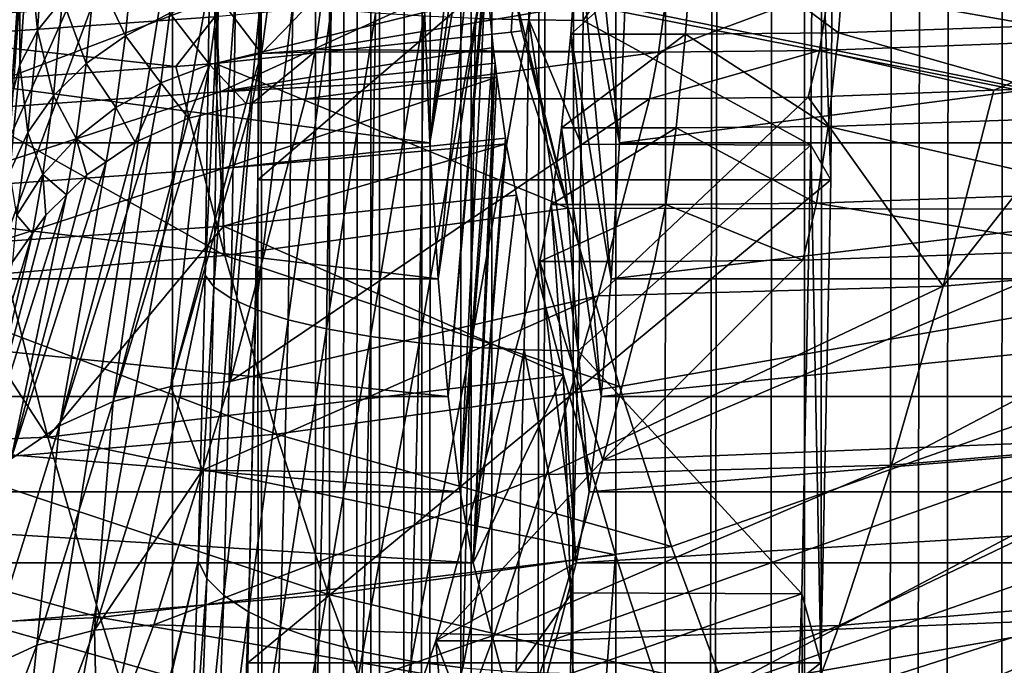
# Model space of a CAD drawing. Extents: x 0 to 433, y 0 to 999.
# Drawn here: x 16 to 24, y 504 to 510 of the extents above; entities that cross this region are included whole.
import ezdxf

# ---------------------------------------------------------------- set-up
doc = ezdxf.new("R2010")
doc.units = 0

msp = doc.modelspace()

# ---------------------------------------------------------------- linework, layer by layer
for points in [[(18.301964, 987.437195, 234.536774), (17.827078, 513, 229.108871), (18.301964, 15.562832, 234.536774)], [(18.539146, 987.428772, 236.319733), (18.301964, 987.437195, 234.536774), (18.301964, 15.562832, 234.536774)], [(18.539146, 987.428772, 236.319733), (18.301964, 15.562832, 234.536774), (18.783211, 987.424927, 237.40184)], [(18.301964, 15.562832, 234.536774), (18.53788, 15.571237, 236.312622), (18.783211, 987.424927, 237.40184)], [(18.783211, 987.424927, 237.40184), (18.53788, 15.571237, 236.312622), (18.782913, 15.575111, 237.401932)], [(18.783211, 987.424927, 237.40184), (18.782913, 15.575111, 237.401932), (18.931612, 987.422607, 238.059784)], [(18.931612, 987.422607, 238.059784), (18.782913, 15.575111, 237.401932), (19.35041, 987.419128, 239.405563)], [(19.35041, 987.419128, 239.405563), (18.782913, 15.575111, 237.401932), (19.65703, 987.417847, 240.170502)], [(19.65703, 987.417847, 240.170502), (18.782913, 15.575111, 237.401932), (18.927559, 15.577406, 238.044891)], [(19.65703, 987.417847, 240.170502), (18.927559, 15.577406, 238.044891), (19.467518, 15.581578, 239.73082)], [(19.467518, 15.581578, 239.73082), (19.65329, 15.582233, 240.171707), (19.65703, 987.417847, 240.170502)], [(19.65329, 15.582233, 240.171707), (20.009369, 987.416321, 241.04953), (19.65703, 987.417847, 240.170502)], [(19.65329, 15.582233, 240.171707), (20.813047, 987.415283, 242.63205), (20.009369, 987.416321, 241.04953)], [(20.911678, 987.415283, 242.789688), (20.813047, 987.415283, 242.63205), (19.65329, 15.582233, 240.171707)], [(19.65329, 15.582233, 240.171707), (20.15996, 15.584051, 241.374039), (20.911678, 987.415283, 242.789688)], [(20.911678, 987.415283, 242.789688), (20.15996, 15.584051, 241.374039), (20.911932, 15.584678, 242.790146)], [(20.911678, 987.415283, 242.789688), (20.911932, 15.584678, 242.790146), (21.762058, 987.415955, 244.148972)], [(20.911932, 15.584678, 242.790146), (20.999149, 15.584766, 242.954391), (22.549988, 987.417725, 245.188919)], [(21.762058, 987.415955, 244.148972), (20.911932, 15.584678, 242.790146), (22.549988, 987.417725, 245.188919)], [(20.999149, 15.584766, 242.954391), (21.967813, 15.583694, 244.441666), (22.549988, 987.417725, 245.188919)], [(22.549988, 987.417725, 245.188919), (21.967813, 15.583694, 244.441666), (22.552893, 15.582233, 245.186295)], [(22.549988, 987.417725, 245.188919), (22.552893, 15.582233, 245.186295), (22.838905, 987.418396, 245.570251)], [(24.029001, 987.422607, 246.880859), (22.552893, 15.582233, 245.186295), (24.513498, 987.424866, 247.327591)], [(24.513498, 987.424866, 247.327591), (22.552893, 15.582233, 245.186295), (23.062065, 15.580922, 245.83432)], [(22.838905, 987.418396, 245.570251), (22.552893, 15.582233, 245.186295), (24.029001, 987.422607, 246.880859)], [(24.513498, 987.424866, 247.327591), (23.062065, 15.580922, 245.83432), (24.018139, 15.577496, 246.869888)], [(24.018139, 15.577496, 246.869888), (24.513721, 15.575141, 247.327377), (24.513498, 987.424866, 247.327591)], [(17.057568, 981, 48.20755), (17.057568, 22.000015, 48.20755), (10.084211, 981, 48.817635)], [(10.084211, 981, 48.817635), (17.057568, 22.000015, 48.20755), (10.084211, 22.000015, 48.817635)], [(51.856861, 980, 3.750011), (17.057568, 22.000015, 48.20755), (17.057568, 981, 48.20755)], [(49.029305, 23.000002, 2.355442), (10.776669, 23.000002, 13.831228), (49.029305, 980, 2.355442)], [(49.029305, 980, 2.355442), (10.776669, 23.000002, 13.831228), (10.776669, 980, 13.831228)], [(11.207685, 980, 15.267968), (11.207685, 23.000002, 15.267968), (49.460335, 980, 3.792181)], [(49.460335, 980, 3.792181), (11.207685, 23.000002, 15.267968), (49.460335, 23.000002, 3.792181)], [(51.856861, 23.000002, 3.750011), (17.057568, 22.000015, 48.20755), (51.856861, 980, 3.750011)], [(17.378881, 510.4245, 223.98584), (17.39131, 513, 224.127884), (14.051095, 492.125, 185.949081)], [(14.051095, 492.125, 185.949081), (17.39131, 513, 224.127884), (15.546322, 508.044373, 203.039627)], [(17.39131, 513, 224.127884), (15.644609, 509.077118, 204.163101), (15.546322, 508.044373, 203.039627)], [(17.39131, 513, 224.127884), (15.727192, 510.277435, 205.106964), (15.644609, 509.077118, 204.163101)], [(18.301964, 15.562832, 234.536774), (17.827078, 513, 229.108871), (17.798573, 508.70752, 228.783005)], [(22.779554, 508.70752, 228.347244), (17.798573, 508.70752, 228.783005), (22.80806, 513, 228.67308)], [(22.80806, 513, 228.67308), (17.798573, 508.70752, 228.783005), (17.827078, 513, 229.108871)], [(19.691095, 510.109558, 226.630096), (20.156607, 510.097382, 226.699005), (20.170614, 513, 226.859116)], [(20.156607, 510.097382, 226.699005), (20.627335, 510.093323, 226.694672), (20.641357, 513, 226.855011)], [(20.156607, 510.097382, 226.699005), (20.641357, 513, 226.855011), (20.170614, 513, 226.859116)], [(20.627335, 510.093323, 226.694672), (22.607252, 509.010559, 226.377838), (22.633747, 513, 226.680695)], [(20.627335, 510.093323, 226.694672), (22.633747, 513, 226.680695), (20.641357, 513, 226.855011)], [(22.607252, 509.010559, 226.377838), (22.779554, 508.70752, 228.347244), (22.633747, 513, 226.680695)], [(22.633747, 513, 226.680695), (22.779554, 508.70752, 228.347244), (22.80806, 513, 228.67308)], [(19.661606, 512.5047, 77.97184), (19.241959, 510.336578, 73.17527), (19.294798, 509.030518, 73.779259)], [(19.294798, 509.030518, 73.779259), (19.69248, 511.836395, 78.324684), (19.661606, 512.5047, 77.97184)], [(20.94385, 509.030518, 207.365097), (20.588129, 510.921295, 203.299103), (20.643204, 511.977722, 203.928635)], [(20.94385, 509.030518, 207.365097), (20.643204, 511.977722, 203.928635), (20.996689, 510.336578, 207.96907)], [(19.294798, 509.030518, 73.779259), (19.713491, 511.473419, 78.564911), (19.69248, 511.836395, 78.324684)], [(19.366533, 507.848969, 74.599182), (19.713491, 511.473419, 78.564911), (19.294798, 509.030518, 73.779259)], [(19.366533, 507.848969, 74.599182), (19.774719, 510.613617, 79.264732), (19.713491, 511.473419, 78.564911)], [(15.954137, 511.032532, 203.94928), (15.883401, 510.004272, 203.140732), (15.806213, 510.791351, 204.325562)], [(15.954137, 511.032532, 203.94928), (16.102806, 510.277496, 202.826401), (15.883401, 510.004272, 203.140732)], [(25.573746, 511.022278, 202.716385), (22.918568, 510.932556, 203.078903), (25.497108, 510.077545, 201.935837)], [(20.872116, 507.848969, 206.545166), (20.519569, 509.974365, 202.515579), (20.588129, 510.921295, 203.299103)], [(21.584316, 510.921295, 203.211945), (20.588129, 510.921295, 203.299103), (20.519569, 509.974365, 202.515579)], [(21.584316, 510.921295, 203.211945), (20.519569, 509.974365, 202.515579), (21.515772, 509.974365, 202.428421)], [(20.872116, 507.848969, 206.545166), (20.588129, 510.921295, 203.299103), (20.94385, 509.030518, 207.365097)], [(22.847265, 509.98587, 202.295883), (21.584316, 510.921295, 203.211945), (21.515772, 509.974365, 202.428421)], [(22.918568, 510.932556, 203.078903), (21.584316, 510.921295, 203.211945), (22.847265, 509.98587, 202.295883)], [(25.497108, 510.077545, 201.935837), (22.918568, 510.932556, 203.078903), (22.847265, 509.98587, 202.295883)], [(15.806213, 510.791351, 204.325562), (15.731708, 509.708221, 203.473801), (15.729949, 510.537628, 204.714645)], [(15.806213, 510.791351, 204.325562), (15.883401, 510.004272, 203.140732), (15.731708, 509.708221, 203.473801)], [(16.721607, 510.729309, 202.28421), (16.648426, 509.960419, 201.447769), (16.384512, 510.521179, 202.538513)], [(16.721607, 510.729309, 202.28421), (17.035126, 510.154602, 201.26239), (16.648426, 509.960419, 201.447769)], [(14.826759, 509.94165, 81.867844), (17.407864, 510.664825, 81.050255), (14.786675, 510.481232, 81.030121)], [(14.826759, 509.94165, 81.867844), (17.425776, 510.125092, 81.883095), (17.407864, 510.664825, 81.050255)], [(19.455, 506.827606, 75.610344), (19.774719, 510.613617, 79.264732), (19.366533, 507.848969, 74.599182)], [(19.455, 506.827606, 75.610344), (19.782915, 510.527069, 79.358429), (19.774719, 510.613617, 79.264732)], [(15.729949, 510.537628, 204.714645), (15.731708, 509.708221, 203.473801), (15.651449, 509.396606, 203.817429)], [(15.729949, 510.537628, 204.714645), (15.651449, 509.396606, 203.817429), (15.727192, 510.277435, 205.106964)], [(16.384512, 510.521179, 202.538513), (16.308174, 509.719086, 201.665909), (16.102806, 510.277496, 202.826401)], [(16.384512, 510.521179, 202.538513), (16.648426, 509.960419, 201.447769), (16.308174, 509.719086, 201.665909)], [(17.43272, 510.28418, 79.227715), (19.782915, 510.527069, 79.358429), (17.471716, 509.472321, 80.139977)], [(17.471716, 509.472321, 80.139977), (19.782915, 510.527069, 79.358429), (19.846409, 509.856873, 80.084129)], [(19.557535, 505.997131, 76.782257), (19.782915, 510.527069, 79.358429), (19.455, 506.827606, 75.610344)], [(19.557535, 505.997131, 76.782257), (19.846409, 509.856873, 80.084129), (19.782915, 510.527069, 79.358429)], [(14.051095, 492.125, 185.949081), (17.341747, 507.880524, 223.561386), (17.378881, 510.4245, 223.98584)], [(17.341747, 507.880524, 223.561386), (17.456324, 510.372711, 224.447281), (17.378881, 510.4245, 223.98584)], [(17.908871, 510.383545, 201.007233), (17.832174, 509.806641, 200.1306), (17.458752, 510.296814, 201.114334)], [(17.908871, 510.383545, 201.007233), (18.367693, 510.362152, 200.866882), (17.832174, 509.806641, 200.1306)], [(20.02491, 510.356262, 82.124451), (29.703259, 508.442169, 192.748444), (20.01585, 510.401978, 82.020927)], [(20.01585, 510.401978, 82.020927), (29.703259, 508.442169, 192.748444), (30.105547, 509.980804, 197.346619)], [(20.01585, 510.401978, 82.020927), (30.105547, 509.980804, 197.346619), (30.140131, 510.134033, 197.741913)], [(25.251686, 509.926788, 199.277664), (22.766621, 510.370026, 200.467316), (25.359005, 510.466278, 200.10965)], [(19.241959, 510.336578, 73.17527), (9.280011, 510.336578, 74.046829), (19.294798, 509.030518, 73.779259)], [(19.294798, 509.030518, 73.779259), (9.280011, 510.336578, 74.046829), (9.33285, 509.030518, 74.650818)], [(17.341747, 507.880524, 223.561386), (17.418444, 507.777527, 224.014297), (17.456324, 510.372711, 224.447281)], [(17.418444, 507.777527, 224.014297), (17.605453, 510.322144, 224.890915), (17.456324, 510.372711, 224.447281)], [(17.418444, 507.777527, 224.014297), (17.566845, 507.677063, 224.4496), (17.605453, 510.322144, 224.890915)], [(17.429859, 509.717896, 82.788284), (20.02491, 510.356262, 82.124451), (17.425776, 510.125092, 81.883095)], [(20.002975, 509.991943, 82.916992), (20.02491, 510.356262, 82.124451), (17.429859, 509.717896, 82.788284)], [(17.566845, 507.677063, 224.4496), (17.822594, 510.27417, 225.305832), (17.605453, 510.322144, 224.890915)], [(18.367693, 510.362152, 200.866882), (18.298149, 509.83905, 200.072067), (17.832174, 509.806641, 200.1306)], [(18.298149, 509.83905, 200.072067), (18.367693, 510.362152, 200.866882), (21.356598, 510.356476, 200.609116)], [(21.283194, 509.817078, 199.770065), (18.298149, 509.83905, 200.072067), (21.356598, 510.356476, 200.609116)], [(20.02491, 510.356262, 82.124451), (20.002975, 509.991943, 82.916992), (20.094841, 510.003448, 82.92379)], [(20.094841, 510.003448, 82.92379), (20.497099, 508.462952, 87.521561), (20.02491, 510.356262, 82.124451)], [(20.02491, 510.356262, 82.124451), (20.497099, 508.462952, 87.521561), (29.703259, 508.442169, 192.748444)], [(30.905798, 509.030518, 206.49353), (20.94385, 509.030518, 207.365097), (30.958637, 510.336578, 207.097519)], [(30.958637, 510.336578, 207.097519), (20.94385, 509.030518, 207.365097), (20.996689, 510.336578, 207.96907)], [(22.681147, 509.830597, 199.629837), (21.283194, 509.817078, 199.770065), (22.766621, 510.370026, 200.467316)], [(22.766621, 510.370026, 200.467316), (21.283194, 509.817078, 199.770065), (21.356598, 510.356476, 200.609116)], [(25.251686, 509.926788, 199.277664), (22.681147, 509.830597, 199.629837), (22.766621, 510.370026, 200.467316)], [(17.43272, 510.28418, 79.227715), (14.809832, 509.286774, 80.122742), (14.754354, 510.100708, 79.205643)], [(17.471716, 509.472321, 80.139977), (14.809832, 509.286774, 80.122742), (17.43272, 510.28418, 79.227715)], [(16.102806, 510.277496, 202.826401), (16.022757, 509.436432, 201.911453), (15.883401, 510.004272, 203.140732)], [(16.102806, 510.277496, 202.826401), (16.308174, 509.719086, 201.665909), (16.022757, 509.436432, 201.911453)], [(17.458752, 510.296814, 201.114334), (17.380758, 509.710205, 200.222961), (17.035126, 510.154602, 201.26239)], [(17.458752, 510.296814, 201.114334), (17.832174, 509.806641, 200.1306), (17.380758, 509.710205, 200.222961)], [(17.566845, 507.677063, 224.4496), (17.783283, 507.581665, 224.856613), (17.822594, 510.27417, 225.305832)], [(17.783283, 507.581665, 224.856613), (18.102392, 510.229828, 225.681808), (17.822594, 510.27417, 225.305832)], [(17.783283, 507.581665, 224.856613), (18.062458, 507.493561, 225.225281), (18.102392, 510.229828, 225.681808)], [(18.062458, 507.493561, 225.225281), (18.437967, 510.190308, 226.009583), (18.102392, 510.229828, 225.681808)], [(17.035126, 510.154602, 201.26239), (16.955017, 509.552063, 200.346863), (16.648426, 509.960419, 201.447769)], [(17.035126, 510.154602, 201.26239), (17.380758, 509.710205, 200.222961), (16.955017, 509.552063, 200.346863)], [(18.062458, 507.493561, 225.225281), (18.397465, 507.415009, 225.546539), (18.437967, 510.190308, 226.009583)], [(18.397465, 507.415009, 225.546539), (18.82106, 510.156586, 226.281097), (18.437967, 510.190308, 226.009583)], [(18.397465, 507.415009, 225.546539), (18.780052, 507.34787, 225.8125), (18.82106, 510.156586, 226.281097)], [(18.780052, 507.34787, 225.8125), (19.242212, 510.129395, 226.489639), (18.82106, 510.156586, 226.281097)], [(18.780052, 507.34787, 225.8125), (19.200832, 507.293945, 226.016571), (19.242212, 510.129395, 226.489639)], [(19.200832, 507.293945, 226.016571), (19.691095, 510.109558, 226.630096), (19.242212, 510.129395, 226.489639)], [(17.087311, 509.693695, 82.786972), (17.425776, 510.125092, 81.883095), (14.826759, 509.94165, 81.867844)], [(17.429859, 509.717896, 82.788284), (17.425776, 510.125092, 81.883095), (17.087311, 509.693695, 82.786972)], [(19.200832, 507.293945, 226.016571), (19.649416, 507.254364, 226.153748), (19.691095, 510.109558, 226.630096)], [(19.649416, 507.254364, 226.153748), (20.156607, 510.097382, 226.699005), (19.691095, 510.109558, 226.630096)], [(19.649416, 507.254364, 226.153748), (20.114765, 507.230286, 226.220673), (20.156607, 510.097382, 226.699005)], [(20.114765, 507.230286, 226.220673), (20.585419, 507.222168, 226.215668), (20.156607, 510.097382, 226.699005)], [(20.156607, 510.097382, 226.699005), (20.585419, 507.222168, 226.215668), (20.611614, 509.016815, 226.515076)], [(20.611614, 509.016815, 226.515076), (20.627335, 510.093323, 226.694672), (20.156607, 510.097382, 226.699005)], [(20.611614, 509.016815, 226.515076), (22.607252, 509.010559, 226.377838), (20.627335, 510.093323, 226.694672)], [(25.497108, 510.077545, 201.935837), (22.847265, 509.98587, 202.295883), (25.392399, 509.263641, 201.022552)], [(15.883401, 510.004272, 203.140732), (15.799194, 509.119568, 202.178314), (15.731708, 509.708221, 203.473801)], [(15.883401, 510.004272, 203.140732), (16.022757, 509.436432, 201.911453), (15.799194, 509.119568, 202.178314)], [(16.648426, 509.960419, 201.447769), (16.565441, 509.336182, 200.499252), (16.308174, 509.719086, 201.665909)], [(16.648426, 509.960419, 201.447769), (16.955017, 509.552063, 200.346863), (16.565441, 509.336182, 200.499252)], [(17.429859, 509.717896, 82.788284), (20.497099, 508.462952, 87.521561), (20.002975, 509.991943, 82.916992)], [(20.497099, 508.462952, 87.521561), (20.094841, 510.003448, 82.92379), (20.002975, 509.991943, 82.916992)], [(20.783648, 506.827606, 205.533997), (20.439178, 509.159332, 201.596588), (20.519569, 509.974365, 202.515579)], [(21.515772, 509.974365, 202.428421), (20.519569, 509.974365, 202.515579), (20.439178, 509.159332, 201.596588)], [(21.515772, 509.974365, 202.428421), (20.439178, 509.159332, 201.596588), (21.435366, 509.159332, 201.509445)], [(20.783648, 506.827606, 205.533997), (20.519569, 509.974365, 202.515579), (20.872116, 507.848969, 206.545166)], [(22.758633, 509.170898, 201.378021), (21.515772, 509.974365, 202.428421), (21.435366, 509.159332, 201.509445)], [(22.847265, 509.98587, 202.295883), (21.515772, 509.974365, 202.428421), (22.758633, 509.170898, 201.378021)], [(25.392399, 509.263641, 201.022552), (22.847265, 509.98587, 202.295883), (22.758633, 509.170898, 201.378021)], [(14.826759, 509.94165, 81.867844), (14.861048, 509.536438, 82.778442), (17.087311, 509.693695, 82.786972)], [(24.196192, 509.486969, 198.501343), (22.681147, 509.830597, 199.629837), (25.251686, 509.926788, 199.277664)], [(25.251686, 509.926788, 199.277664), (25.125519, 509.521729, 198.375046), (24.196192, 509.486969, 198.501343)], [(17.697216, 509.37027, 199.180466), (17.380758, 509.710205, 200.222961), (17.832174, 509.806641, 200.1306)], [(17.471716, 509.472321, 80.139977), (19.846409, 509.856873, 80.084129), (19.862144, 509.720795, 80.264076)], [(17.697216, 509.37027, 199.180466), (17.832174, 509.806641, 200.1306), (17.748877, 509.374573, 199.174438)], [(17.748877, 509.374573, 199.174438), (17.832174, 509.806641, 200.1306), (18.294483, 509.820282, 200.03009)], [(17.748877, 509.374573, 199.174438), (18.294483, 509.820282, 200.03009), (18.214851, 509.413239, 199.11998)], [(17.832174, 509.806641, 200.1306), (18.298149, 509.83905, 200.072067), (18.294483, 509.820282, 200.03009)], [(18.214851, 509.413239, 199.11998), (18.294483, 509.820282, 200.03009), (21.283194, 509.817078, 199.770065)], [(21.283194, 509.817078, 199.770065), (21.203444, 509.413239, 198.858521), (18.214851, 509.413239, 199.11998)], [(21.283194, 509.817078, 199.770065), (18.294483, 509.820282, 200.03009), (18.298149, 509.83905, 200.072067)], [(19.557535, 505.997131, 76.782257), (19.862144, 509.720795, 80.264076), (19.846409, 509.856873, 80.084129)], [(22.584885, 509.426605, 198.720337), (21.203444, 509.413239, 198.858521), (22.681147, 509.830597, 199.629837)], [(22.681147, 509.830597, 199.629837), (21.203444, 509.413239, 198.858521), (21.283194, 509.817078, 199.770065)], [(24.196192, 509.486969, 198.501343), (22.584885, 509.426605, 198.720337), (22.681147, 509.830597, 199.629837)], [(15.731708, 509.708221, 203.473801), (15.799194, 509.119568, 202.178314), (15.643001, 508.776245, 202.459961)], [(15.731708, 509.708221, 203.473801), (15.643001, 508.776245, 202.459961), (15.651449, 509.396606, 203.817429)], [(16.308174, 509.719086, 201.665909), (16.221598, 509.067841, 200.676392), (16.022757, 509.436432, 201.911453)], [(16.308174, 509.719086, 201.665909), (16.565441, 509.336182, 200.499252), (16.221598, 509.067841, 200.676392)], [(17.197937, 509.242584, 199.269287), (16.955017, 509.552063, 200.346863), (17.380758, 509.710205, 200.222961)], [(17.429859, 509.717896, 82.788284), (17.087311, 509.693695, 82.786972), (17.513588, 508.052002, 87.65126)], [(17.197937, 509.242584, 199.269287), (17.380758, 509.710205, 200.222961), (17.29767, 509.268097, 199.251526)], [(17.29767, 509.268097, 199.251526), (17.380758, 509.710205, 200.222961), (17.697216, 509.37027, 199.180466)], [(17.513588, 508.052002, 87.65126), (20.497099, 508.462952, 87.521561), (17.429859, 509.717896, 82.788284)], [(19.876183, 509.599579, 80.424438), (17.471716, 509.472321, 80.139977), (19.862144, 509.720795, 80.264076)], [(19.671038, 505.382721, 78.079597), (19.862144, 509.720795, 80.264076), (19.557535, 505.997131, 76.782257)], [(19.671038, 505.382721, 78.079597), (19.876183, 509.599579, 80.424438), (19.862144, 509.720795, 80.264076)], [(14.861048, 509.536438, 82.778442), (17.513588, 508.052002, 87.65126), (17.087311, 509.693695, 82.786972)], [(14.514864, 507.804871, 87.834648), (17.513588, 508.052002, 87.65126), (14.861048, 509.536438, 82.778442)], [(16.732201, 509.034149, 199.383713), (16.565441, 509.336182, 200.499252), (16.955017, 509.552063, 200.346863)], [(16.732201, 509.034149, 199.383713), (16.955017, 509.552063, 200.346863), (16.871824, 509.096619, 199.349396)], [(16.871824, 509.096619, 199.349396), (16.955017, 509.552063, 200.346863), (17.197937, 509.242584, 199.269287)], [(19.876183, 509.599579, 80.424438), (17.494471, 508.808136, 81.165215), (17.471716, 509.472321, 80.139977)], [(19.951777, 509.070404, 81.288475), (17.494471, 508.808136, 81.165215), (19.876183, 509.599579, 80.424438)], [(19.951777, 509.070404, 81.288475), (19.876183, 509.599579, 80.424438), (19.671038, 505.382721, 78.079597)], [(17.471716, 509.472321, 80.139977), (14.859423, 508.62265, 81.153809), (14.809832, 509.286774, 80.122742)], [(17.494471, 508.808136, 81.165215), (14.859423, 508.62265, 81.153809), (17.471716, 509.472321, 80.139977)], [(22.584885, 509.426605, 198.720337), (24.196192, 509.486969, 198.501343), (23.757517, 507.783997, 193.478653)], [(24.196192, 509.486969, 198.501343), (25.125519, 509.521729, 198.375046), (23.757517, 507.783997, 193.478653)], [(23.757517, 507.783997, 193.478653), (25.125519, 509.521729, 198.375046), (26.742533, 508.031189, 193.138641)], [(16.022757, 509.436432, 201.911453), (15.931979, 508.753662, 200.873932), (15.799194, 509.119568, 202.178314)], [(16.022757, 509.436432, 201.911453), (16.221598, 509.067841, 200.676392), (15.931979, 508.753662, 200.873932)], [(17.04225, 506.913116, 191.694107), (17.697216, 509.37027, 199.180466), (17.748877, 509.374573, 199.174438)], [(17.560064, 506.956757, 191.635574), (17.04225, 506.913116, 191.694107), (17.748877, 509.374573, 199.174438)], [(17.04225, 506.913116, 191.694107), (17.29767, 509.268097, 199.251526), (17.697216, 509.37027, 199.180466)], [(17.560064, 506.956757, 191.635574), (17.748877, 509.374573, 199.174438), (18.214851, 509.413239, 199.11998)], [(20.758034, 507.701508, 193.767395), (17.560064, 506.956757, 191.635574), (21.203444, 509.413239, 198.858521)], [(21.203444, 509.413239, 198.858521), (17.560064, 506.956757, 191.635574), (18.214851, 509.413239, 199.11998)], [(21.203444, 509.413239, 198.858521), (22.584885, 509.426605, 198.720337), (20.758034, 507.701508, 193.767395)], [(20.758034, 507.701508, 193.767395), (22.584885, 509.426605, 198.720337), (23.757517, 507.783997, 193.478653)], [(16.481325, 508.864349, 199.465683), (16.221598, 509.067841, 200.676392), (16.565441, 509.336182, 200.499252)], [(16.481325, 508.864349, 199.465683), (16.565441, 509.336182, 200.499252), (16.732201, 509.034149, 199.383713)], [(16.542465, 506.7836, 191.777145), (17.197937, 509.242584, 199.269287), (17.29767, 509.268097, 199.251526)], [(16.542465, 506.7836, 191.777145), (17.29767, 509.268097, 199.251526), (17.04225, 506.913116, 191.694107)], [(16.871824, 509.096619, 199.349396), (17.197937, 509.242584, 199.269287), (16.542465, 506.7836, 191.777145)], [(25.392399, 509.263641, 201.022552), (22.758633, 509.170898, 201.378021), (25.262058, 508.59964, 199.998001)], [(15.799194, 509.119568, 202.178314), (15.703723, 508.401337, 201.086975), (15.643001, 508.776245, 202.459961)], [(15.799194, 509.119568, 202.178314), (15.931979, 508.753662, 200.873932), (15.703723, 508.401337, 201.086975)], [(20.681128, 505.997131, 204.362091), (20.348831, 508.495392, 200.563919), (20.439178, 509.159332, 201.596588)], [(21.435366, 509.159332, 201.509445), (20.439178, 509.159332, 201.596588), (20.348831, 508.495392, 200.563919)], [(21.435366, 509.159332, 201.509445), (20.348831, 508.495392, 200.563919), (21.34502, 508.495392, 200.476761)], [(20.681128, 505.997131, 204.362091), (20.439178, 509.159332, 201.596588), (20.783648, 506.827606, 205.533997)], [(22.654787, 508.507019, 200.347046), (21.435366, 509.159332, 201.509445), (21.34502, 508.495392, 200.476761)], [(22.758633, 509.170898, 201.378021), (21.435366, 509.159332, 201.509445), (22.654787, 508.507019, 200.347046)], [(25.262058, 508.59964, 199.998001), (22.758633, 509.170898, 201.378021), (22.654787, 508.507019, 200.347046)], [(19.294798, 509.030518, 73.779259), (9.33285, 509.030518, 74.650818), (19.366533, 507.848969, 74.599182)], [(19.366533, 507.848969, 74.599182), (9.33285, 509.030518, 74.650818), (9.404585, 507.848969, 75.470749)], [(16.221598, 509.067841, 200.676392), (16.135321, 508.576813, 199.59758), (15.931979, 508.753662, 200.873932)], [(16.075893, 506.572021, 191.882126), (16.732201, 509.034149, 199.383713), (16.871824, 509.096619, 199.349396)], [(16.075893, 506.572021, 191.882126), (16.871824, 509.096619, 199.349396), (16.542465, 506.7836, 191.777145)], [(16.481325, 508.864349, 199.465683), (16.732201, 509.034149, 199.383713), (16.075893, 506.572021, 191.882126)], [(16.314148, 508.751221, 199.520294), (16.135321, 508.576813, 199.59758), (16.221598, 509.067841, 200.676392)], [(16.314148, 508.751221, 199.520294), (16.221598, 509.067841, 200.676392), (16.481325, 508.864349, 199.465683)], [(19.959032, 509.019684, 81.371368), (17.494471, 508.808136, 81.165215), (19.951777, 509.070404, 81.288475)], [(19.959032, 509.019684, 81.371368), (17.500416, 508.306976, 82.279526), (17.494471, 508.808136, 81.165215)], [(20.048798, 508.575928, 82.397491), (17.500416, 508.306976, 82.279526), (19.959032, 509.019684, 81.371368)], [(19.671038, 505.382721, 78.079597), (19.959032, 509.019684, 81.371368), (19.951777, 509.070404, 81.288475)], [(19.671038, 505.382721, 78.079597), (20.048798, 508.575928, 82.397491), (19.959032, 509.019684, 81.371368)], [(20.585419, 507.222168, 226.215668), (22.607252, 509.010559, 226.377838), (20.611614, 509.016815, 226.515076)], [(30.834064, 507.848969, 205.673599), (20.872116, 507.848969, 206.545166), (30.905798, 509.030518, 206.49353)], [(30.905798, 509.030518, 206.49353), (20.872116, 507.848969, 206.545166), (20.94385, 509.030518, 207.365097)], [(20.585419, 507.222168, 226.215668), (22.528379, 505.113251, 225.476303), (22.607252, 509.010559, 226.377838)], [(22.528379, 505.113251, 225.476303), (22.694693, 504.51416, 227.377213), (22.607252, 509.010559, 226.377838)], [(22.607252, 509.010559, 226.377838), (22.694693, 504.51416, 227.377213), (22.779554, 508.70752, 228.347244)], [(15.656725, 506.284882, 192.005875), (16.314148, 508.751221, 199.520294), (16.481325, 508.864349, 199.465683)], [(15.656725, 506.284882, 192.005875), (16.481325, 508.864349, 199.465683), (16.075893, 506.572021, 191.882126)], [(17.494471, 508.808136, 81.165215), (15.535728, 508.16864, 82.275787), (14.859423, 508.62265, 81.153809)], [(17.500416, 508.306976, 82.279526), (15.535728, 508.16864, 82.275787), (17.494471, 508.808136, 81.165215)], [(16.135321, 508.576813, 199.59758), (16.314148, 508.751221, 199.520294), (15.656725, 506.284882, 192.005875)], [(15.931979, 508.753662, 200.873932), (15.841961, 508.240875, 199.742004), (15.703723, 508.401337, 201.086975)], [(15.931979, 508.753662, 200.873932), (15.956491, 508.402466, 199.674881), (15.841961, 508.240875, 199.742004)], [(16.135321, 508.576813, 199.59758), (15.956491, 508.402466, 199.674881), (15.931979, 508.753662, 200.873932)], [(18.301964, 15.562832, 234.536774), (17.798573, 508.70752, 228.783005), (17.713711, 504.51416, 227.812988)], [(22.694693, 504.51416, 227.377213), (17.713711, 504.51416, 227.812988), (22.779554, 508.70752, 228.347244)], [(22.779554, 508.70752, 228.347244), (17.713711, 504.51416, 227.812988), (17.798573, 508.70752, 228.783005)], [(25.262058, 508.59964, 199.998001), (22.654787, 508.507019, 200.347046), (25.109173, 508.101227, 198.886368)], [(15.297681, 505.930969, 192.144653), (15.956491, 508.402466, 199.674881), (16.135321, 508.576813, 199.59758)], [(15.297681, 505.930969, 192.144653), (16.135321, 508.576813, 199.59758), (15.656725, 506.284882, 192.005875)], [(20.456865, 507.012787, 87.061684), (17.500416, 508.306976, 82.279526), (20.048798, 508.575928, 82.397491)], [(19.671038, 505.382721, 78.079597), (20.456865, 507.012787, 87.061684), (20.048798, 508.575928, 82.397491)], [(22.654787, 508.507019, 200.347046), (21.34502, 508.495392, 200.476761), (22.538155, 508.009857, 199.227356)], [(25.109173, 508.101227, 198.886368), (22.654787, 508.507019, 200.347046), (22.538155, 508.009857, 199.227356)], [(17.513588, 508.052002, 87.65126), (20.944849, 506.914307, 92.639328), (20.497099, 508.462952, 87.521561)], [(20.567625, 505.382721, 203.064758), (20.250679, 507.998413, 199.442017), (20.348831, 508.495392, 200.563919)], [(21.34502, 508.495392, 200.476761), (20.348831, 508.495392, 200.563919), (20.250679, 507.998413, 199.442017)], [(21.34502, 508.495392, 200.476761), (20.250679, 507.998413, 199.442017), (21.246866, 507.998413, 199.354858)], [(20.567625, 505.382721, 203.064758), (20.348831, 508.495392, 200.563919), (20.681128, 505.997131, 204.362091)], [(20.497099, 508.462952, 87.521561), (20.944849, 506.914307, 92.639328), (29.703259, 508.442169, 192.748444)], [(29.703259, 508.442169, 192.748444), (20.944849, 506.914307, 92.639328), (21.396532, 505.524628, 97.802177)], [(22.538155, 508.009857, 199.227356), (21.34502, 508.495392, 200.476761), (21.246866, 507.998413, 199.354858)], [(29.703259, 508.442169, 192.748444), (21.396532, 505.524628, 97.802177), (21.851748, 504.295166, 103.005211)], [(21.851748, 504.295166, 103.005211), (29.255465, 506.895538, 187.630066), (29.703259, 508.442169, 192.748444)], [(15.841961, 508.240875, 199.742004), (15.956491, 508.402466, 199.674881), (15.297681, 505.930969, 192.144653)], [(15.703723, 508.401337, 201.086975), (15.841961, 508.240875, 199.742004), (15.670091, 507.998413, 199.842773)], [(15.974775, 506.473297, 87.281425), (15.535728, 508.16864, 82.275787), (17.500416, 508.306976, 82.279526)], [(20.456865, 507.012787, 87.061684), (15.974775, 506.473297, 87.281425), (17.500416, 508.306976, 82.279526)], [(15.974775, 506.473297, 87.281425), (14.901966, 508.123993, 82.27459), (15.535728, 508.16864, 82.275787)], [(15.009686, 505.520874, 192.294205), (15.670091, 507.998413, 199.842773), (15.841961, 508.240875, 199.742004)], [(15.009686, 505.520874, 192.294205), (15.841961, 508.240875, 199.742004), (15.297681, 505.930969, 192.144653)], [(15.974775, 506.473297, 87.281425), (11.471137, 506.29306, 87.617851), (14.901966, 508.123993, 82.27459)], [(22.538155, 508.009857, 199.227356), (20.79764, 506.272003, 194.220108), (25.109173, 508.101227, 198.886368)], [(25.109173, 508.101227, 198.886368), (20.79764, 506.272003, 194.220108), (25.291279, 506.452271, 193.76944)], [(14.514864, 507.804871, 87.834648), (17.96244, 506.499542, 92.781693), (17.513588, 508.052002, 87.65126)], [(17.96244, 506.499542, 92.781693), (20.944849, 506.914307, 92.639328), (17.513588, 508.052002, 87.65126)], [(20.567625, 505.382721, 203.064758), (19.347786, 504.7052, 189.121994), (20.250679, 507.998413, 199.442017)], [(20.79764, 506.272003, 194.220108), (20.250679, 507.998413, 199.442017), (19.347786, 504.7052, 189.121994)], [(21.246866, 507.998413, 199.354858), (20.250679, 507.998413, 199.442017), (20.79764, 506.272003, 194.220108)], [(22.538155, 508.009857, 199.227356), (21.246866, 507.998413, 199.354858), (20.79764, 506.272003, 194.220108)], [(23.757517, 507.783997, 193.478653), (26.742533, 508.031189, 193.138641), (23.307934, 506.231262, 188.340012)], [(23.307934, 506.231262, 188.340012), (26.742533, 508.031189, 193.138641), (26.293621, 506.480682, 188.007599)], [(19.366533, 507.848969, 74.599182), (9.404585, 507.848969, 75.470749), (19.455, 506.827606, 75.610344)], [(19.455, 506.827606, 75.610344), (9.404585, 507.848969, 75.470749), (9.493053, 506.827606, 76.481903)], [(14.051095, 492.125, 185.949081), (17.280355, 505.399109, 222.859756), (17.341747, 507.880524, 223.561386)], [(17.280355, 505.399109, 222.859756), (17.418444, 507.777527, 224.014297), (17.341747, 507.880524, 223.561386)], [(30.745596, 506.827606, 204.662445), (20.783648, 506.827606, 205.533997), (30.834064, 507.848969, 205.673599)], [(30.834064, 507.848969, 205.673599), (20.783648, 506.827606, 205.533997), (20.872116, 507.848969, 206.545166)], [(14.964372, 506.250092, 92.972702), (17.96244, 506.499542, 92.781693), (14.514864, 507.804871, 87.834648)], [(17.280355, 505.399109, 222.859756), (17.355829, 505.246155, 223.298553), (17.418444, 507.777527, 224.014297)], [(17.355829, 505.246155, 223.298553), (17.566845, 507.677063, 224.4496), (17.418444, 507.777527, 224.014297)], [(20.758034, 507.701508, 193.767395), (23.757517, 507.783997, 193.478653), (20.308226, 506.14798, 188.626205)], [(20.308226, 506.14798, 188.626205), (23.757517, 507.783997, 193.478653), (23.307934, 506.231262, 188.340012)], [(20.308226, 506.14798, 188.626205), (17.318682, 506.187805, 188.876663), (20.758034, 507.701508, 193.767395)], [(20.758034, 507.701508, 193.767395), (17.318682, 506.187805, 188.876663), (17.560064, 506.956757, 191.635574)], [(17.355829, 505.246155, 223.298553), (17.503023, 505.097046, 223.720093), (17.566845, 507.677063, 224.4496)], [(17.503023, 505.097046, 223.720093), (17.783283, 507.581665, 224.856613), (17.566845, 507.677063, 224.4496)], [(17.503023, 505.097046, 223.720093), (17.718315, 504.955353, 224.113998), (17.783283, 507.581665, 224.856613)], [(17.718315, 504.955353, 224.113998), (18.062458, 507.493561, 225.225281), (17.783283, 507.581665, 224.856613)], [(17.718315, 504.955353, 224.113998), (17.996429, 504.824585, 224.470612), (18.062458, 507.493561, 225.225281)], [(17.996429, 504.824585, 224.470612), (18.397465, 507.415009, 225.546539), (18.062458, 507.493561, 225.225281)], [(17.996429, 504.824585, 224.470612), (18.330484, 504.707947, 224.781113), (18.397465, 507.415009, 225.546539)], [(18.330484, 504.707947, 224.781113), (18.780052, 507.34787, 225.8125), (18.397465, 507.415009, 225.546539)], [(18.330484, 504.707947, 224.781113), (18.712282, 504.608337, 225.037857), (18.780052, 507.34787, 225.8125)], [(18.712282, 504.608337, 225.037857), (19.200832, 507.293945, 226.016571), (18.780052, 507.34787, 225.8125)], [(18.712282, 504.608337, 225.037857), (19.132406, 504.528168, 225.234543), (19.200832, 507.293945, 226.016571)], [(19.132406, 504.528168, 225.234543), (19.649416, 507.254364, 226.153748), (19.200832, 507.293945, 226.016571)], [(19.132406, 504.528168, 225.234543), (19.580528, 504.469452, 225.366287), (19.649416, 507.254364, 226.153748)], [(19.580528, 504.469452, 225.366287), (20.114765, 507.230286, 226.220673), (19.649416, 507.254364, 226.153748)], [(19.580528, 504.469452, 225.366287), (20.045578, 504.433685, 225.429901), (20.114765, 507.230286, 226.220673)], [(20.045578, 504.433685, 225.429901), (20.533457, 505.121521, 225.621689), (20.114765, 507.230286, 226.220673)], [(20.114765, 507.230286, 226.220673), (20.533457, 505.121521, 225.621689), (20.585419, 507.222168, 226.215668)], [(20.533457, 505.121521, 225.621689), (22.528379, 505.113251, 225.476303), (20.585419, 507.222168, 226.215668)], [(20.90852, 505.450592, 92.224152), (15.974775, 506.473297, 87.281425), (20.456865, 507.012787, 87.061684)], [(20.627186, 501.725861, 89.008537), (20.456865, 507.012787, 87.061684), (19.671038, 505.382721, 78.079597)], [(20.627186, 501.725861, 89.008537), (20.90852, 505.450592, 92.224152), (20.456865, 507.012787, 87.061684)], [(16.378269, 504.797882, 184.104874), (16.542465, 506.7836, 191.777145), (17.04225, 506.913116, 191.694107)], [(17.318682, 506.187805, 188.876663), (16.378269, 504.797882, 184.104874), (17.04225, 506.913116, 191.694107)], [(17.318682, 506.187805, 188.876663), (17.04225, 506.913116, 191.694107), (17.560064, 506.956757, 191.635574)], [(17.96244, 506.499542, 92.781693), (21.396532, 505.524628, 97.802177), (20.944849, 506.914307, 92.639328)], [(21.851748, 504.295166, 103.005211), (28.80372, 505.507874, 182.46669), (29.255465, 506.895538, 187.630066)], [(19.455, 506.827606, 75.610344), (9.493053, 506.827606, 76.481903), (19.557535, 505.997131, 76.782257)], [(19.557535, 505.997131, 76.782257), (9.493053, 506.827606, 76.481903), (9.595588, 505.997131, 77.653816)], [(30.643076, 505.997131, 203.490524), (20.681128, 505.997131, 204.362091), (30.745596, 506.827606, 204.662445)], [(30.745596, 506.827606, 204.662445), (20.681128, 505.997131, 204.362091), (20.783648, 506.827606, 205.533997)], [(15.877977, 504.666687, 184.182022), (16.075893, 506.572021, 191.882126), (16.542465, 506.7836, 191.777145)], [(15.877977, 504.666687, 184.182022), (16.542465, 506.7836, 191.777145), (16.378269, 504.797882, 184.104874)], [(15.410572, 504.452454, 184.277435), (15.656725, 506.284882, 192.005875), (16.075893, 506.572021, 191.882126)], [(15.410572, 504.452454, 184.277435), (16.075893, 506.572021, 191.882126), (15.877977, 504.666687, 184.182022)], [(16.427889, 504.906128, 92.460526), (11.471137, 506.29306, 87.617851), (15.974775, 506.473297, 87.281425)], [(14.964372, 506.250092, 92.972702), (18.415243, 505.106384, 97.957321), (17.96244, 506.499542, 92.781693)], [(20.90852, 505.450592, 92.224152), (16.427889, 504.906128, 92.460526), (15.974775, 506.473297, 87.281425)], [(18.415243, 505.106384, 97.957321), (21.396532, 505.524628, 97.802177), (17.96244, 506.499542, 92.781693)], [(25.291279, 506.452271, 193.76944), (20.79764, 506.272003, 194.220108), (20.343975, 504.7052, 189.034836)], [(25.291279, 506.452271, 193.76944), (20.343975, 504.7052, 189.034836), (24.838104, 504.887115, 188.589722)], [(23.307934, 506.231262, 188.340012), (26.293621, 506.480682, 188.007599), (22.854403, 504.838104, 183.156143)], [(22.854403, 504.838104, 183.156143), (26.293621, 506.480682, 188.007599), (25.840775, 505.089569, 182.831421)], [(16.427889, 504.906128, 92.460526), (11.924744, 504.724213, 92.802513), (11.471137, 506.29306, 87.617851)], [(15.417859, 504.854858, 98.156013), (18.415243, 505.106384, 97.957321), (14.964372, 506.250092, 92.972702)], [(20.79764, 506.272003, 194.220108), (19.347786, 504.7052, 189.121994), (20.343975, 504.7052, 189.034836)], [(20.308226, 506.14798, 188.626205), (23.307934, 506.231262, 188.340012), (19.854471, 504.75412, 183.439774)], [(19.854471, 504.75412, 183.439774), (23.307934, 506.231262, 188.340012), (22.854403, 504.838104, 183.156143)], [(16.896263, 504.842102, 184.048309), (16.378269, 504.797882, 184.104874), (17.318682, 506.187805, 188.876663)], [(20.308226, 506.14798, 188.626205), (16.896263, 504.842102, 184.048309), (17.318682, 506.187805, 188.876663)], [(19.854471, 504.75412, 183.439774), (16.896263, 504.842102, 184.048309), (20.308226, 506.14798, 188.626205)], [(19.557535, 505.997131, 76.782257), (9.595588, 505.997131, 77.653816), (19.671038, 505.382721, 78.079597)], [(19.671038, 505.382721, 78.079597), (9.595588, 505.997131, 77.653816), (9.70909, 505.382721, 78.951149)], [(30.529573, 505.382721, 202.193207), (20.567625, 505.382721, 203.064758), (30.643076, 505.997131, 203.490524)], [(30.643076, 505.997131, 203.490524), (20.567625, 505.382721, 203.064758), (20.681128, 505.997131, 204.362091)], [(18.415243, 505.106384, 97.957321), (21.851748, 504.295166, 103.005211), (21.396532, 505.524628, 97.802177)], [(28.348476, 504.280518, 177.263168), (28.80372, 505.507874, 182.46669), (21.851748, 504.295166, 103.005211)], [(21.364153, 504.048767, 97.432098), (16.427889, 504.906128, 92.460526), (20.90852, 505.450592, 92.224152)], [(21.364153, 504.048767, 97.432098), (20.90852, 505.450592, 92.224152), (20.627186, 501.725861, 89.008537)], [(19.671038, 505.382721, 78.079597), (9.70909, 505.382721, 78.951149), (20.627186, 501.725861, 89.008537)], [(20.627186, 501.725861, 89.008537), (9.70909, 505.382721, 78.951149), (10.665253, 501.725861, 89.880104)], [(14.064253, 491.801147, 186.099533), (17.280355, 505.399109, 222.859756), (14.051095, 492.125, 185.949081)], [(14.064253, 491.801147, 186.099533), (17.195478, 503.010559, 221.889496), (17.280355, 505.399109, 222.859756)], [(17.195478, 503.010559, 221.889496), (17.355829, 505.246155, 223.298553), (17.280355, 505.399109, 222.859756)], [(19.611464, 501.725861, 192.135803), (19.347786, 504.7052, 189.121994), (20.567625, 505.382721, 203.064758)], [(29.57341, 501.725861, 191.264236), (19.611464, 501.725861, 192.135803), (30.529573, 505.382721, 202.193207)], [(30.529573, 505.382721, 202.193207), (19.611464, 501.725861, 192.135803), (20.567625, 505.382721, 203.064758)], [(17.195478, 503.010559, 221.889496), (17.269224, 502.809631, 222.308777), (17.355829, 505.246155, 223.298553)], [(17.269224, 502.809631, 222.308777), (17.503023, 505.097046, 223.720093), (17.355829, 505.246155, 223.298553)], [(15.417859, 504.854858, 98.156013), (18.871576, 503.873871, 103.173233), (18.415243, 505.106384, 97.957321)], [(17.269224, 502.809631, 222.308777), (17.414764, 502.613617, 222.711273), (17.503023, 505.097046, 223.720093)], [(17.414764, 502.613617, 222.711273), (17.718315, 504.955353, 224.113998), (17.503023, 505.097046, 223.720093)], [(18.871576, 503.873871, 103.173233), (21.851748, 504.295166, 103.005211), (18.415243, 505.106384, 97.957321)], [(20.045578, 504.433685, 225.429901), (20.516142, 504.421661, 225.423798), (20.533457, 505.121521, 225.621689)], [(20.516142, 504.421661, 225.423798), (22.528379, 505.113251, 225.476303), (20.533457, 505.121521, 225.621689)], [(20.516142, 504.421661, 225.423798), (22.398949, 501.398071, 223.996887), (22.528379, 505.113251, 225.476303)], [(22.854403, 504.838104, 183.156143), (25.840775, 505.089569, 182.831421), (22.397354, 503.605774, 177.931992)], [(22.397354, 503.605774, 177.931992), (25.840775, 505.089569, 182.831421), (25.384396, 503.859161, 177.615036)], [(22.398949, 501.398071, 223.996887), (22.555426, 500.516785, 225.785416), (22.528379, 505.113251, 225.476303)], [(22.528379, 505.113251, 225.476303), (22.555426, 500.516785, 225.785416), (22.694693, 504.51416, 227.377213)], [(16.884998, 503.499756, 97.685257), (11.924744, 504.724213, 92.802513), (16.427889, 504.906128, 92.460526)], [(21.364153, 504.048767, 97.432098), (16.884998, 503.499756, 97.685257), (16.427889, 504.906128, 92.460526)], [(17.414764, 502.613617, 222.711273), (17.628475, 502.427399, 223.087112), (17.718315, 504.955353, 224.113998)], [(17.628475, 502.427399, 223.087112), (17.996429, 504.824585, 224.470612), (17.718315, 504.955353, 224.113998)], [(12.414247, 504.770935, 98.397591), (15.874863, 503.620514, 103.379669), (15.417859, 504.854858, 98.156013)], [(15.874863, 503.620514, 103.379669), (18.871576, 503.873871, 103.173233), (15.417859, 504.854858, 98.156013)], [(16.407923, 503.555786, 178.466614), (16.378269, 504.797882, 184.104874), (16.896263, 504.842102, 184.048309)], [(19.854471, 504.75412, 183.439774), (16.407923, 503.555786, 178.466614), (16.896263, 504.842102, 184.048309)], [(17.628475, 502.427399, 223.087112), (17.90513, 502.255493, 223.427032), (17.996429, 504.824585, 224.470612)], [(17.90513, 502.255493, 223.427032), (18.330484, 504.707947, 224.781113), (17.996429, 504.824585, 224.470612)], [(19.854471, 504.75412, 183.439774), (22.854403, 504.838104, 183.156143), (19.3972, 503.521271, 178.213043)], [(19.3972, 503.521271, 178.213043), (22.854403, 504.838104, 183.156143), (22.397354, 503.605774, 177.931992)], [(24.838104, 504.887115, 188.589722), (20.343975, 504.7052, 189.034836), (19.886345, 503.299347, 183.803955)], [(24.838104, 504.887115, 188.589722), (19.886345, 503.299347, 183.803955), (24.380953, 503.482819, 183.364456)], [(12.871489, 503.53598, 103.623833), (15.874863, 503.620514, 103.379669), (12.414247, 504.770935, 98.397591)], [(15.706643, 503.028809, 176.428207), (15.877977, 504.666687, 184.182022), (16.378269, 504.797882, 184.104874)], [(15.706643, 503.028809, 176.428207), (16.378269, 504.797882, 184.104874), (16.407923, 503.555786, 178.466614)], [(19.3972, 503.521271, 178.213043), (16.407923, 503.555786, 178.466614), (19.854471, 504.75412, 183.439774)], [(16.884998, 503.499756, 97.685257), (12.382343, 503.316284, 98.032837), (11.924744, 504.724213, 92.802513)], [(15.205831, 502.89624, 176.49942), (15.410572, 504.452454, 184.277435), (15.877977, 504.666687, 184.182022)], [(15.205831, 502.89624, 176.49942), (15.877977, 504.666687, 184.182022), (15.706643, 503.028809, 176.428207)], [(17.90513, 502.255493, 223.427032), (18.237888, 502.102264, 223.722641), (18.330484, 504.707947, 224.781113)], [(18.237888, 502.102264, 223.722641), (18.712282, 504.608337, 225.037857), (18.330484, 504.707947, 224.781113)], [(19.611464, 501.725861, 192.135803), (18.428951, 502.055939, 178.619598), (19.347786, 504.7052, 189.121994)], [(19.886345, 503.299347, 183.803955), (19.347786, 504.7052, 189.121994), (18.428951, 502.055939, 178.619598)], [(20.343975, 504.7052, 189.034836), (19.347786, 504.7052, 189.121994), (19.886345, 503.299347, 183.803955)], [(18.237888, 502.102264, 223.722641), (18.618568, 501.971313, 223.96666), (18.712282, 504.608337, 225.037857)], [(18.618568, 501.971313, 223.96666), (19.132406, 504.528168, 225.234543), (18.712282, 504.608337, 225.037857)], [(17.713711, 504.51416, 227.812988), (17.574444, 500.516785, 226.221191), (18.301964, 15.562832, 234.536774)], [(22.555426, 500.516785, 225.785416), (17.574444, 500.516785, 226.221191), (22.694693, 504.51416, 227.377213)], [(22.694693, 504.51416, 227.377213), (17.574444, 500.516785, 226.221191), (17.713711, 504.51416, 227.812988)], [(18.618568, 501.971313, 223.96666), (19.037798, 501.865997, 224.153122), (19.132406, 504.528168, 225.234543)], [(19.037798, 501.865997, 224.153122), (19.580528, 504.469452, 225.366287), (19.132406, 504.528168, 225.234543)]]:
    msp.add_3dface(points)

doc.saveas('drawing.dxf')
